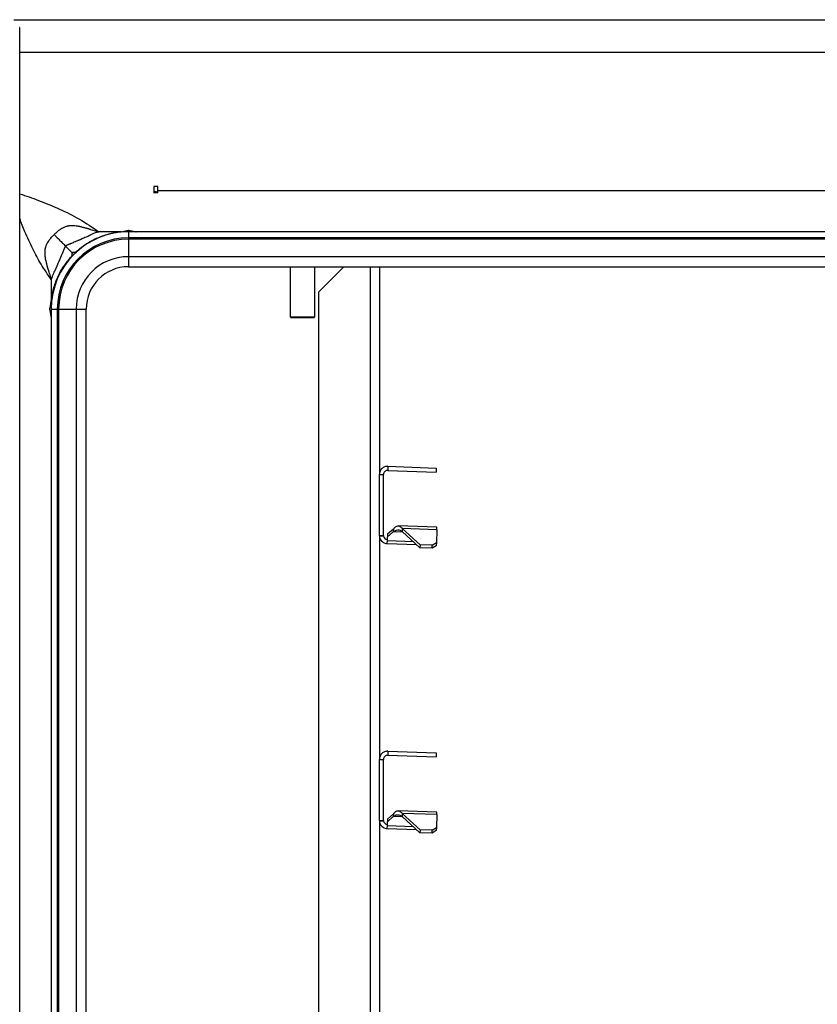
# Model space of a CAD drawing. Units: millimetres. Extents: x 0 to 827, y 0 to 585.
# Drawn here: x 668 to 688, y 405 to 429 of the extents above; entities that cross this region are included whole.
import ezdxf

# ---------------------------------------------------------------- set-up
doc = ezdxf.new("R2010")
doc.units = ezdxf.units.MM

msp = doc.modelspace()

# ---------------------------------------------------------------- linework, layer by layer
at = {"color": 8, "linetype": 'Continuous', "lineweight": 25}
for p, q in [((668.078871, 429.115358), (725.070548, 429.115358)), ((671.520548, 424.883148), (671.591548, 424.883148)), ((671.620548, 424.860898), (671.520548, 424.860898)), ((669.509987, 423.354265), (669.551641, 423.39592)), ((669.509987, 423.354265), (669.551641, 423.39592)), ((670.900548, 423.29294), (670.900548, 423.045358)), ((676.841888, 423.045358), (676.841888, 345.185358)), ((669.612966, 422.005358), (669.860548, 422.005358)), ((677.638736, 416.525975), (677.406638, 416.53408)), ((677.900548, 416.287108), (677.260911, 416.309445)), ((677.638736, 409.525975), (677.406638, 409.53408)), ((677.900548, 409.287108), (677.260911, 409.309445))]:
    msp.add_line(p, q, dxfattribs=at)
at = {"color": 7, "linetype": 'Continuous', "lineweight": 25}
for p, q in [((668.226528, 428.921358), (668.225234, 428.921358)), ((668.226528, 339.765358), (668.226528, 428.921358)), ((668.226528, 428.315358), (724.270548, 428.315358)), ((671.620548, 425.015358), (671.520548, 425.015358)), ((671.520548, 425.015358), (671.520548, 424.854625)), ((671.591548, 424.883684), (671.520548, 424.883684)), ((671.620548, 424.86211), (671.520548, 424.86211)), ((671.620548, 424.86211), (671.520548, 424.86211)), ((671.591548, 424.883148), (671.591548, 424.883684)), ((671.591548, 424.883148), (671.591548, 424.86211)), ((671.620548, 424.915358), (671.620548, 425.015358)), ((671.620548, 424.915358), (715.820548, 424.915358)), ((671.620548, 424.857484), (671.620548, 424.915358)), ((670.716339, 423.905358), (670.172043, 423.905358)), ((670.900548, 423.905358), (670.900548, 423.755358)), ((693.720548, 423.905358), (670.900548, 423.905358)), ((693.720548, 423.755358), (670.900548, 423.755358)), ((670.900548, 423.755358), (670.900548, 423.722264)), ((670.900548, 423.722264), (670.900548, 423.29294)), ((693.720548, 423.722264), (670.900548, 423.722264)), ((669.509987, 423.39592), (669.354242, 423.551665)), ((669.592792, 423.39592), (669.509987, 423.39592)), ((669.509987, 423.39592), (669.509987, 423.313114)), ((693.720548, 423.29294), (670.900548, 423.29294)), ((670.900548, 423.045358), (693.720548, 423.045358)), ((670.900548, 423.045358), (693.720548, 423.045358)), ((674.875548, 423.045358), (674.875548, 421.815458)), ((675.475548, 421.815458), (675.475548, 423.045358)), ((676.194208, 423.045358), (675.565548, 422.416698)), ((677.065548, 423.045358), (677.065548, 417.942043)), ((669.000548, 422.733864), (669.000548, 422.189568)), ((675.565548, 422.416698), (675.565548, 345.185358)), ((669.000548, 422.005358), (669.150548, 422.005358)), ((669.000548, 422.005358), (669.000548, 345.925358)), ((669.150548, 422.005358), (669.150548, 345.925358)), ((669.150548, 422.005358), (669.183643, 422.005358)), ((669.183643, 422.005358), (669.183643, 345.925358)), ((669.183643, 422.005358), (669.612966, 422.005358)), ((669.612966, 422.005358), (669.612966, 345.925358)), ((669.860548, 345.925358), (669.860548, 422.005358)), ((669.860548, 345.925358), (669.860548, 422.005358)), ((674.875548, 421.815458), (674.900548, 421.790458)), ((674.875548, 421.815458), (675.341263, 421.815458)), ((675.327453, 421.790458), (674.900548, 421.790458)), ((675.450548, 421.790458), (675.327453, 421.790458)), ((675.341263, 421.815458), (675.475548, 421.815458)), ((675.450548, 421.790458), (675.475548, 421.815458)), ((677.272528, 418.141871), (677.269038, 418.041932)), ((677.269038, 418.041932), (678.461205, 418.000301)), ((677.272528, 418.141871), (678.464695, 418.10024)), ((678.464695, 418.10024), (678.461205, 418.000301)), ((677.065548, 416.442237), (677.065548, 417.941993)), ((677.065548, 417.941993), (677.165548, 417.941993)), ((677.165548, 416.442237), (677.165548, 417.941993)), ((677.408957, 416.600476), (677.266641, 416.473541)), ((677.408957, 416.600476), (677.406638, 416.53408)), ((678.480297, 416.647024), (677.528686, 416.680255)), ((677.627139, 416.613631), (677.62453, 416.538935)), ((678.064939, 416.214199), (677.627139, 416.613631)), ((678.478094, 416.583915), (677.627139, 416.613631)), ((678.478094, 416.583915), (678.467014, 416.266636)), ((678.478094, 416.583915), (678.480297, 416.647024)), ((677.065548, 416.442237), (677.06609, 416.427528)), ((677.065548, 416.442237), (677.165548, 416.442237)), ((677.065548, 416.442186), (677.065548, 410.942043)), ((677.06609, 416.427528), (677.165819, 416.434882)), ((677.165548, 416.442237), (677.165819, 416.434882)), ((677.260911, 416.309445), (677.264323, 416.407145)), ((677.406638, 416.53408), (677.264323, 416.407145)), ((677.266641, 416.473541), (677.264323, 416.407145)), ((678.062331, 416.139504), (677.62453, 416.538935)), ((677.258568, 416.242358), (677.260911, 416.309445)), ((677.258568, 416.242358), (677.977098, 416.217267)), ((678.064939, 416.214199), (678.062331, 416.139504)), ((678.362148, 416.129034), (678.062331, 416.139504)), ((678.364756, 416.20373), (678.064939, 416.214199)), ((678.362148, 416.129034), (678.364756, 416.20373)), ((678.464406, 416.19194), (678.362148, 416.129034)), ((678.364756, 416.20373), (678.467014, 416.266636)), ((678.467014, 416.266636), (678.464406, 416.19194)), ((677.272528, 411.141871), (677.269038, 411.041932)), ((677.269038, 411.041932), (678.461205, 411.000301)), ((677.272528, 411.141871), (678.464695, 411.10024)), ((678.464695, 411.10024), (678.461205, 411.000301)), ((677.065548, 409.442237), (677.065548, 410.941993)), ((677.065548, 410.941993), (677.165548, 410.941993)), ((677.165548, 409.442237), (677.165548, 410.941993)), ((677.408957, 409.600476), (677.266641, 409.473541)), ((677.408957, 409.600476), (677.406638, 409.53408)), ((678.480297, 409.647024), (677.528686, 409.680255)), ((677.627139, 409.613631), (677.62453, 409.538935)), ((678.064939, 409.214199), (677.627139, 409.613631)), ((678.478094, 409.583915), (677.627139, 409.613631)), ((678.478094, 409.583915), (678.467014, 409.266636)), ((678.478094, 409.583915), (678.480297, 409.647024)), ((677.065548, 409.442237), (677.165548, 409.442237)), ((677.065548, 409.442237), (677.06609, 409.427528)), ((677.065548, 409.442186), (677.065548, 403.942043)), ((677.06609, 409.427528), (677.165819, 409.434882)), ((677.165548, 409.442237), (677.165819, 409.434882)), ((677.260911, 409.309445), (677.264323, 409.407145)), ((677.406638, 409.53408), (677.264323, 409.407145)), ((677.266641, 409.473541), (677.264323, 409.407145)), ((678.062331, 409.139504), (677.62453, 409.538935)), ((677.258568, 409.242358), (677.260911, 409.309445)), ((677.258568, 409.242358), (677.977098, 409.217267)), ((678.064939, 409.214199), (678.062331, 409.139504)), ((678.362148, 409.129034), (678.062331, 409.139504)), ((678.364756, 409.20373), (678.064939, 409.214199)), ((678.362148, 409.129034), (678.364756, 409.20373)), ((678.464406, 409.19194), (678.362148, 409.129034)), ((678.364756, 409.20373), (678.467014, 409.266636)), ((678.467014, 409.266636), (678.464406, 409.19194))]:
    msp.add_line(p, q, dxfattribs=at)
for centre, radius, start, end in [((670.900548, 422.005358), 1.9, 90, 180), ((670.900548, 422.005358), 1.75, 90, 180), ((670.900548, 422.005358), 1.716906, 90, 180), ((670.900548, 422.005358), 1.287582, 90, 180), ((670.900548, 422.005358), 1.04, 90, 180), ((677.265548, 416.442237), 0.2, 184.2174309, 268), ((677.265548, 416.442237), 0.1, 184.2174309, 268), ((677.265548, 409.442237), 0.2, 184.2174309, 268), ((677.265548, 409.442237), 0.1, 184.2174309, 268)]:
    msp.add_arc(centre, radius, start, end, dxfattribs=at)
at = {"color": 8, "linetype": 'Continuous', "lineweight": 25}
for points, knots in [([(668.226528, 424.83879), (668.379501, 424.786564), (668.69803, 424.677815), (669.197944, 424.47002), (669.703461, 424.224611), (670.014321, 424.012817), (670.172043, 423.905358)], [0, 0, 0, 0, 0.2381654725, 0.4959225929, 0.7442450662, 1, 1, 1, 1]), ([(668.226528, 424.83879), (668.379501, 424.786564), (668.69803, 424.677815), (669.197944, 424.47002), (669.703461, 424.224611), (670.014321, 424.012817), (670.172043, 423.905358)], [0, 0, 0, 0, 0.2381654725, 0.4959225929, 0.7442450662, 1, 1, 1, 1]), ([(669.000548, 422.733864), (668.91472, 422.857413), (668.747344, 423.098348), (668.53792, 423.494885), (668.363864, 423.874344), (668.268169, 424.123962), (668.226528, 424.232583)], [0, 0, 0, 0, 0.261759968, 0.510460634, 0.786976986, 1, 1, 1, 1]), ([(669.000548, 422.733864), (668.91472, 422.857413), (668.747344, 423.098348), (668.53792, 423.494885), (668.363864, 423.874344), (668.268169, 424.123962), (668.226528, 424.232583)], [0, 0, 0, 0, 0.261759968, 0.510460634, 0.786976986, 1, 1, 1, 1])]:
    msp.add_open_spline(points, degree=3, knots=knots, dxfattribs=at)
at = {"color": 7, "linetype": 'Continuous', "lineweight": 25}
for points, knots in [([(669.071377, 423.834529), (669.077492, 423.840624), (669.092982, 423.856061), (669.121824, 423.88338), (669.155543, 423.913208), (669.188784, 423.940234), (669.223072, 423.96576), (669.260241, 423.990004), (669.311632, 424.017731), (669.355373, 424.034711), (669.390968, 424.044682), (669.408635, 424.04895), (669.425429, 424.052447), (669.439878, 424.055086), (669.453298, 424.056282), (669.470856, 424.057432), (669.504155, 424.05861), (669.552632, 424.057359), (669.597351, 424.053532), (669.628439, 424.050011), (669.646848, 424.04773), (669.663283, 424.045421), (669.677587, 424.043646), (669.690936, 424.040157), (669.712271, 424.03497), (669.746234, 424.026334), (669.783409, 424.016948), (669.818174, 424.008119), (669.844905, 424.001334), (669.867594, 423.995563), (669.886228, 423.990837), (669.900747, 423.987106), (669.911226, 423.984512), (669.917467, 423.98278), (669.920764, 423.982099), (669.922288, 423.981437), (669.923885, 423.980572), (669.927021, 423.979187), (669.933206, 423.976356), (669.946588, 423.97068), (669.976943, 423.958905), (670.026815, 423.942567), (670.081992, 423.927176), (670.124683, 423.916459), (670.147766, 423.910967), (670.159747, 423.908196), (670.165848, 423.906802), (670.169368, 423.906007), (670.171132, 423.905604), (670.172015, 423.905403)], [0, 0, 0, 0, 0.021299037, 0.053953977, 0.098100864, 0.132823967, 0.160629264, 0.204913975, 0.243837076, 0.306707861, 0.321123293, 0.335420072, 0.351651131, 0.363532433, 0.371634417, 0.384875763, 0.407005144, 0.453990209, 0.505074451, 0.518911986, 0.532274148, 0.551524795, 0.560618588, 0.568231631, 0.586975174, 0.616908586, 0.65812004, 0.68516151, 0.708661897, 0.728599524, 0.744956906, 0.757720297, 0.766879336, 0.772426781, 0.774358341, 0.775315178, 0.776843927, 0.779357132, 0.7844838, 0.795137551, 0.818042184, 0.870211254, 0.930850124, 0.964356356, 0.981911556, 0.990890788, 0.995430954, 0.997713692, 1, 1, 1, 1]), ([(669.071377, 423.834529), (669.077492, 423.840624), (669.092982, 423.856061), (669.121824, 423.88338), (669.155543, 423.913208), (669.188784, 423.940234), (669.223072, 423.96576), (669.260241, 423.990004), (669.311632, 424.017731), (669.355373, 424.034711), (669.390968, 424.044682), (669.408635, 424.04895), (669.425429, 424.052447), (669.439878, 424.055086), (669.453298, 424.056282), (669.470856, 424.057432), (669.504155, 424.05861), (669.552632, 424.057359), (669.597351, 424.053532), (669.628439, 424.050011), (669.646848, 424.04773), (669.663283, 424.045421), (669.677587, 424.043646), (669.690936, 424.040157), (669.712271, 424.03497), (669.746234, 424.026334), (669.783409, 424.016948), (669.818174, 424.008119), (669.844905, 424.001334), (669.867594, 423.995563), (669.886228, 423.990837), (669.900747, 423.987106), (669.911226, 423.984512), (669.917467, 423.98278), (669.920764, 423.982099), (669.922288, 423.981437), (669.923885, 423.980572), (669.927021, 423.979187), (669.933206, 423.976356), (669.946588, 423.97068), (669.976943, 423.958905), (670.026815, 423.942567), (670.081992, 423.927176), (670.124683, 423.916459), (670.147766, 423.910967), (670.159747, 423.908196), (670.165848, 423.906802), (670.169368, 423.906007), (670.171132, 423.905604), (670.172015, 423.905403)], [0, 0, 0, 0, 0.021299037, 0.053953977, 0.098100864, 0.132823967, 0.160629264, 0.204913975, 0.243837076, 0.306707861, 0.321123293, 0.335420072, 0.351651131, 0.363532433, 0.371634417, 0.384875763, 0.407005144, 0.453990209, 0.505074451, 0.518911986, 0.532274148, 0.551524795, 0.560618588, 0.568231631, 0.586975174, 0.616908586, 0.65812004, 0.68516151, 0.708661897, 0.728599524, 0.744956906, 0.757720297, 0.766879336, 0.772426781, 0.774358341, 0.775315178, 0.776843927, 0.779357132, 0.7844838, 0.795137551, 0.818042184, 0.870211254, 0.930850124, 0.964356356, 0.981911556, 0.990890788, 0.995430954, 0.997713692, 1, 1, 1, 1]), ([(670.172023, 423.905407), (670.156505, 423.900421), (670.126491, 423.890776), (670.083457, 423.875413), (670.043846, 423.859989), (670.007932, 423.84453), (669.975821, 423.829148), (669.954346, 423.817572), (669.941884, 423.810218), (669.937004, 423.807271), (669.932192, 423.804207), (669.927309, 423.801286), (669.923976, 423.798471), (669.92051, 423.797182), (669.917198, 423.795976), (669.911089, 423.793561), (669.899722, 423.789278), (669.872051, 423.778391), (669.830431, 423.761588), (669.791323, 423.744766), (669.765935, 423.733416), (669.753454, 423.727739), (669.741011, 423.721979), (669.728599, 423.716156), (669.716251, 423.710193), (669.70384, 423.704378), (669.694607, 423.699194), (669.685201, 423.695742), (669.675163, 423.691928), (669.656945, 423.684938), (669.633753, 423.67585), (669.607004, 423.665092), (669.575649, 423.652135), (669.539011, 423.636647), (669.510306, 423.623499), (669.494368, 423.61661), (669.491415, 423.61567), (669.48848, 423.614733), (669.485685, 423.613511), (669.482903, 423.612292), (669.480049, 423.611377), (669.477222, 423.610464), (669.474548, 423.609267), (669.471887, 423.608073), (669.469139, 423.607181), (669.466405, 423.60629), (669.463813, 423.60512), (669.461237, 423.603953), (669.458585, 423.603077), (669.455949, 423.602203), (669.453452, 423.60106), (669.450971, 423.599921), (669.448411, 423.599061), (669.445866, 423.598202), (669.443454, 423.597086), (669.44106, 423.595962), (669.437752, 423.594879), (669.432216, 423.592481), (669.424456, 423.589375), (669.412085, 423.584153), (669.397915, 423.577966), (669.382883, 423.570839), (669.371018, 423.564308), (669.361593, 423.558264), (669.356536, 423.553725), (669.354242, 423.551665)], [0, 0, 0, 0, 0.0547709837, 0.1059315503, 0.1535222343, 0.1975934213, 0.2372893626, 0.2731381153, 0.2795256742, 0.2859116698, 0.2922971443, 0.29868314, 0.3050706988, 0.3066916142, 0.3110695449, 0.3169307301, 0.3287563682, 0.3518941337, 0.4168456534, 0.4795792996, 0.4949393829, 0.5102979099, 0.525655503, 0.5410127847, 0.5563703778, 0.5717289048, 0.5870889882, 0.5918182602, 0.6053738276, 0.6231849865, 0.6573829566, 0.6890776306, 0.7200685459, 0.7713919635, 0.8227153811, 0.8262047079, 0.8296940347, 0.8331225722, 0.8365511097, 0.839936296, 0.8433214824, 0.8466158197, 0.849910157, 0.8531592431, 0.8564083293, 0.859610964, 0.8628135987, 0.8659589264, 0.8691042541, 0.8721940677, 0.8752838813, 0.878322387, 0.8813608927, 0.8843515099, 0.8873421271, 0.8902856522, 0.8932291774, 0.8990205307, 0.9105463343, 0.9213234628, 0.944138814, 0.9625064628, 0.9771951502, 0.9896522455, 1, 1, 1, 1]), ([(670.172023, 423.905407), (670.156505, 423.900421), (670.126491, 423.890776), (670.083457, 423.875413), (670.043846, 423.859989), (670.007932, 423.84453), (669.975821, 423.829148), (669.954346, 423.817572), (669.941884, 423.810218), (669.937004, 423.807271), (669.932192, 423.804207), (669.927309, 423.801286), (669.923976, 423.798471), (669.92051, 423.797182), (669.917198, 423.795976), (669.911089, 423.793561), (669.899722, 423.789278), (669.872051, 423.778391), (669.830431, 423.761588), (669.791323, 423.744766), (669.765935, 423.733416), (669.753454, 423.727739), (669.741011, 423.721979), (669.728599, 423.716156), (669.716251, 423.710193), (669.70384, 423.704378), (669.694607, 423.699194), (669.685201, 423.695742), (669.675163, 423.691928), (669.656945, 423.684938), (669.633753, 423.67585), (669.607004, 423.665092), (669.575649, 423.652135), (669.539011, 423.636647), (669.510306, 423.623499), (669.494368, 423.61661), (669.491415, 423.61567), (669.48848, 423.614733), (669.485685, 423.613511), (669.482903, 423.612292), (669.480049, 423.611377), (669.477222, 423.610464), (669.474548, 423.609267), (669.471887, 423.608073), (669.469139, 423.607181), (669.466405, 423.60629), (669.463813, 423.60512), (669.461237, 423.603953), (669.458585, 423.603077), (669.455949, 423.602203), (669.453452, 423.60106), (669.450971, 423.599921), (669.448411, 423.599061), (669.445866, 423.598202), (669.443454, 423.597086), (669.44106, 423.595962), (669.437752, 423.594879), (669.432216, 423.592481), (669.424456, 423.589375), (669.412085, 423.584153), (669.397915, 423.577966), (669.382883, 423.570839), (669.371018, 423.564308), (669.361593, 423.558264), (669.356536, 423.553725), (669.354242, 423.551665)], [0, 0, 0, 0, 0.0547709837, 0.1059315503, 0.1535222343, 0.1975934213, 0.2372893626, 0.2731381153, 0.2795256742, 0.2859116698, 0.2922971443, 0.29868314, 0.3050706988, 0.3066916142, 0.3110695449, 0.3169307301, 0.3287563682, 0.3518941337, 0.4168456534, 0.4795792996, 0.4949393829, 0.5102979099, 0.525655503, 0.5410127847, 0.5563703778, 0.5717289048, 0.5870889882, 0.5918182602, 0.6053738276, 0.6231849865, 0.6573829566, 0.6890776306, 0.7200685459, 0.7713919635, 0.8227153811, 0.8262047079, 0.8296940347, 0.8331225722, 0.8365511097, 0.839936296, 0.8433214824, 0.8466158197, 0.849910157, 0.8531592431, 0.8564083293, 0.859610964, 0.8628135987, 0.8659589264, 0.8691042541, 0.8721940677, 0.8752838813, 0.878322387, 0.8813608927, 0.8843515099, 0.8873421271, 0.8902856522, 0.8932291774, 0.8990205307, 0.9105463343, 0.9213234628, 0.944138814, 0.9625064628, 0.9771951502, 0.9896522455, 1, 1, 1, 1]), ([(669.592792, 423.39592), (669.603816, 423.406147), (669.625847, 423.426585), (669.659776, 423.456228), (669.694311, 423.485091), (669.729517, 423.513102), (669.765377, 423.54028), (669.801896, 423.566621), (669.869493, 423.613), (669.971142, 423.675156), (670.110943, 423.745613), (670.256423, 423.804642), (670.381664, 423.843706), (670.483467, 423.868729), (670.560539, 423.884275), (670.638156, 423.896851), (670.690264, 423.902521), (670.716339, 423.905358)], [0, 0, 0, 0, 0.0359153603, 0.0717756519, 0.1076008007, 0.143410791, 0.1792256327, 0.2150653274, 0.2509498353, 0.3750240846, 0.4992958059, 0.6244824621, 0.7496061869, 0.8122703985, 0.874819743, 0.9373607521, 1, 1, 1, 1]), ([(669.592792, 423.39592), (669.603816, 423.406147), (669.625847, 423.426585), (669.659776, 423.456228), (669.694311, 423.485091), (669.729517, 423.513102), (669.765377, 423.54028), (669.801896, 423.566621), (669.869493, 423.613), (669.971142, 423.675156), (670.110943, 423.745613), (670.256423, 423.804642), (670.381664, 423.843706), (670.483467, 423.868729), (670.560539, 423.884275), (670.638156, 423.896851), (670.690264, 423.902521), (670.716339, 423.905358)], [0, 0, 0, 0, 0.0359153603, 0.0717756519, 0.1076008007, 0.143410791, 0.1792256327, 0.2150653274, 0.2509498353, 0.3750240846, 0.4992958059, 0.6244824621, 0.7496061869, 0.8122703985, 0.874819743, 0.9373607521, 1, 1, 1, 1]), ([(670.716339, 423.905358), (670.73795, 423.90924), (670.769031, 423.914822), (670.815652, 423.923161), (670.848353, 423.92923), (670.873506, 423.93446), (670.88487, 423.937221), (670.889847, 423.938575), (670.893389, 423.939617), (670.89594, 423.940518), (670.897999, 423.941743), (670.899608, 423.94258), (670.900548, 423.943069)], [0, 0, 0, 0, 0.34766721, 0.500003892, 0.749997617, 0.875006666, 0.908837589, 0.937461677, 0.958174094, 0.968768279, 0.981762855, 1, 1, 1, 1]), ([(670.716339, 423.905358), (670.73795, 423.90924), (670.769031, 423.914822), (670.815652, 423.923161), (670.848353, 423.92923), (670.873506, 423.93446), (670.88487, 423.937221), (670.889847, 423.938575), (670.893389, 423.939617), (670.89594, 423.940518), (670.897999, 423.941743), (670.899608, 423.94258), (670.900548, 423.943069)], [0, 0, 0, 0, 0.34766721, 0.500003892, 0.749997617, 0.875006666, 0.908837589, 0.937461677, 0.958174094, 0.968768279, 0.981762855, 1, 1, 1, 1]), ([(670.900548, 423.943069), (670.901737, 423.942432), (670.903358, 423.941564), (670.905688, 423.940229), (670.908138, 423.939542), (670.913753, 423.937784), (670.926443, 423.934723), (670.953842, 423.928986), (670.993385, 423.921712), (671.032973, 423.914613), (671.064648, 423.908936), (671.080625, 423.90655), (671.088608, 423.905358)], [0, 0, 0, 0, 0.022884264, 0.031193792, 0.045732301, 0.062791245, 0.12542903, 0.250391031, 0.500296318, 0.750263927, 0.875216913, 1, 1, 1, 1]), ([(670.900548, 423.943069), (670.901737, 423.942432), (670.903358, 423.941564), (670.905688, 423.940229), (670.908138, 423.939542), (670.913753, 423.937784), (670.926443, 423.934723), (670.953842, 423.928986), (670.993385, 423.921712), (671.032973, 423.914613), (671.064648, 423.908936), (671.080625, 423.90655), (671.088608, 423.905358)], [0, 0, 0, 0, 0.022884264, 0.031193792, 0.045732301, 0.062791245, 0.12542903, 0.250391031, 0.500296318, 0.750263927, 0.875216913, 1, 1, 1, 1]), ([(669.000504, 422.733892), (669.000101, 422.735662), (668.9993, 422.739193), (668.997709, 422.746207), (668.994935, 422.758238), (668.989446, 422.781419), (668.978729, 422.824282), (668.963345, 422.879673), (668.947014, 422.929735), (668.935243, 422.960199), (668.929569, 422.973625), (668.926738, 422.979827), (668.925356, 422.982973), (668.924489, 422.984571), (668.923816, 422.986133), (668.923115, 422.989508), (668.921369, 422.995865), (668.918766, 423.006458), (668.915043, 423.021092), (668.910335, 423.039839), (668.904595, 423.062641), (668.897852, 423.089483), (668.889793, 423.121579), (668.881452, 423.15483), (668.873891, 423.185198), (668.868341, 423.207392), (668.864953, 423.221539), (668.862779, 423.230114), (668.861715, 423.237939), (668.860169, 423.249157), (668.858286, 423.263749), (668.856279, 423.280094), (668.852846, 423.311284), (668.849139, 423.356124), (668.848065, 423.404721), (668.849378, 423.438052), (668.850604, 423.455636), (668.851858, 423.469031), (668.854501, 423.483386), (668.857999, 423.499992), (668.862256, 423.517446), (668.872221, 423.552709), (668.889174, 423.596067), (668.916818, 423.647055), (668.940978, 423.683964), (668.966415, 423.718045), (668.993249, 423.75099), (669.022834, 423.784401), (669.049924, 423.813), (669.065283, 423.828413), (669.071377, 423.834529)], [0, 0, 0, 0, 0.004585836, 0.009146171, 0.018165053, 0.035796797, 0.06944517, 0.130324684, 0.182675261, 0.205647636, 0.216329221, 0.221468576, 0.223987021, 0.225516924, 0.226476248, 0.228510401, 0.23415735, 0.243412752, 0.256269274, 0.272716443, 0.29274038, 0.316323442, 0.343443755, 0.377384896, 0.404107185, 0.423660181, 0.436082388, 0.44140006, 0.446367916, 0.455852442, 0.46983922, 0.483245981, 0.497124337, 0.548356505, 0.595462081, 0.617642036, 0.630836006, 0.639028539, 0.650836406, 0.666844716, 0.681003707, 0.695285481, 0.757678355, 0.796364366, 0.840442466, 0.8680785, 0.902670218, 0.946288395, 0.978687699, 1, 1, 1, 1]), ([(669.000504, 422.733892), (669.000101, 422.735662), (668.9993, 422.739193), (668.997709, 422.746207), (668.994935, 422.758238), (668.989446, 422.781419), (668.978729, 422.824282), (668.963345, 422.879673), (668.947014, 422.929735), (668.935243, 422.960199), (668.929569, 422.973625), (668.926738, 422.979827), (668.925356, 422.982973), (668.924489, 422.984571), (668.923816, 422.986133), (668.923115, 422.989508), (668.921369, 422.995865), (668.918766, 423.006458), (668.915043, 423.021092), (668.910335, 423.039839), (668.904595, 423.062641), (668.897852, 423.089483), (668.889793, 423.121579), (668.881452, 423.15483), (668.873891, 423.185198), (668.868341, 423.207392), (668.864953, 423.221539), (668.862779, 423.230114), (668.861715, 423.237939), (668.860169, 423.249157), (668.858286, 423.263749), (668.856279, 423.280094), (668.852846, 423.311284), (668.849139, 423.356124), (668.848065, 423.404721), (668.849378, 423.438052), (668.850604, 423.455636), (668.851858, 423.469031), (668.854501, 423.483386), (668.857999, 423.499992), (668.862256, 423.517446), (668.872221, 423.552709), (668.889174, 423.596067), (668.916818, 423.647055), (668.940978, 423.683964), (668.966415, 423.718045), (668.993249, 423.75099), (669.022834, 423.784401), (669.049924, 423.813), (669.065283, 423.828413), (669.071377, 423.834529)], [0, 0, 0, 0, 0.004585836, 0.009146171, 0.018165053, 0.035796797, 0.06944517, 0.130324684, 0.182675261, 0.205647636, 0.216329221, 0.221468576, 0.223987021, 0.225516924, 0.226476248, 0.228510401, 0.23415735, 0.243412752, 0.256269274, 0.272716443, 0.29274038, 0.316323442, 0.343443755, 0.377384896, 0.404107185, 0.423660181, 0.436082388, 0.44140006, 0.446367916, 0.455852442, 0.46983922, 0.483245981, 0.497124337, 0.548356505, 0.595462081, 0.617642036, 0.630836006, 0.639028539, 0.650836406, 0.666844716, 0.681003707, 0.695285481, 0.757678355, 0.796364366, 0.840442466, 0.8680785, 0.902670218, 0.946288395, 0.978687699, 1, 1, 1, 1]), ([(669.071377, 423.834529), (669.091625, 423.814282), (669.112107, 423.7938), (669.156231, 423.749675), (669.179665, 423.726241), (669.228781, 423.677126), (669.254725, 423.651182), (669.293008, 423.612898), (669.305619, 423.600287), (669.330261, 423.575646), (669.342275, 423.563632), (669.354242, 423.551665)], [0, 0, 0, 0, 0.25, 0.25, 0.5, 0.5, 0.75, 0.75, 0.875, 0.875, 1, 1, 1, 1]), ([(669.071377, 423.834529), (669.091625, 423.814282), (669.112107, 423.7938), (669.156231, 423.749675), (669.179665, 423.726241), (669.228781, 423.677126), (669.254725, 423.651182), (669.293008, 423.612898), (669.305619, 423.600287), (669.330261, 423.575646), (669.342275, 423.563632), (669.354242, 423.551665)], [0, 0, 0, 0, 0.25, 0.25, 0.5, 0.5, 0.75, 0.75, 0.875, 0.875, 1, 1, 1, 1]), ([(669.354242, 423.551665), (669.352729, 423.550028), (669.34947, 423.5465), (669.34499, 423.54018), (669.340341, 423.532698), (669.334804, 423.522484), (669.328136, 423.508587), (669.32034, 423.490892), (669.312096, 423.471373), (669.303953, 423.451272), (669.295825, 423.431168), (669.29012, 423.414297), (669.284133, 423.401621), (669.278393, 423.388722), (669.270657, 423.371351), (669.261227, 423.34959), (669.252897, 423.329955), (669.245956, 423.313279), (669.240313, 423.299538), (669.234736, 423.285771), (669.229229, 423.271976), (669.223771, 423.258162), (669.218449, 423.244292), (669.212934, 423.230507), (669.209604, 423.219937), (669.205465, 423.211672), (669.201572, 423.203885), (669.194231, 423.188744), (669.184122, 423.167392), (669.171952, 423.140683), (669.162612, 423.119467), (669.156158, 423.104483), (669.152525, 423.095973), (669.148922, 423.087451), (669.145348, 423.078918), (669.141803, 423.070373), (669.138286, 423.061817), (669.134799, 423.053249), (669.13134, 423.044669), (669.127911, 423.036077), (669.124509, 423.027475), (669.121141, 423.018858), (669.117784, 423.010238), (669.114524, 423.001577), (669.11104, 422.993014), (669.109267, 422.986676), (669.107303, 422.983092), (669.106053, 422.981536), (669.104113, 422.978416), (669.100141, 422.972318), (669.092158, 422.959094), (669.075502, 422.928998), (669.05238, 422.879244), (669.025446, 422.810689), (669.009187, 422.760623), (669.000548, 422.734019)], [0, 0, 0, 0, 0.007486923, 0.016126956, 0.025980389, 0.037087771, 0.055153632, 0.07777359, 0.10207336, 0.126369275, 0.15066519, 0.17496496, 0.186128615, 0.197755045, 0.222420852, 0.250042185, 0.277465898, 0.294109449, 0.310751841, 0.32739346, 0.344034693, 0.360675926, 0.377317546, 0.393959937, 0.410603488, 0.414417077, 0.425009026, 0.43987065, 0.470970611, 0.504410852, 0.538516082, 0.548883011, 0.559249174, 0.56961469, 0.579979675, 0.590344249, 0.600708527, 0.611072629, 0.621436672, 0.631800774, 0.642165053, 0.652529626, 0.662894612, 0.673260128, 0.683626291, 0.69399322, 0.695193861, 0.697332018, 0.700677572, 0.707532365, 0.72179764, 0.752580362, 0.823106051, 0.906003722, 1, 1, 1, 1]), ([(669.354242, 423.551665), (669.352729, 423.550028), (669.34947, 423.5465), (669.34499, 423.54018), (669.340341, 423.532698), (669.334804, 423.522484), (669.328136, 423.508587), (669.32034, 423.490892), (669.312096, 423.471373), (669.303953, 423.451272), (669.295825, 423.431168), (669.29012, 423.414297), (669.284133, 423.401621), (669.278393, 423.388722), (669.270657, 423.371351), (669.261227, 423.34959), (669.252897, 423.329955), (669.245956, 423.313279), (669.240313, 423.299538), (669.234736, 423.285771), (669.229229, 423.271976), (669.223771, 423.258162), (669.218449, 423.244292), (669.212934, 423.230507), (669.209604, 423.219937), (669.205465, 423.211672), (669.201572, 423.203885), (669.194231, 423.188744), (669.184122, 423.167392), (669.171952, 423.140683), (669.162612, 423.119467), (669.156158, 423.104483), (669.152525, 423.095973), (669.148922, 423.087451), (669.145348, 423.078918), (669.141803, 423.070373), (669.138286, 423.061817), (669.134799, 423.053249), (669.13134, 423.044669), (669.127911, 423.036077), (669.124509, 423.027475), (669.121141, 423.018858), (669.117784, 423.010238), (669.114524, 423.001577), (669.11104, 422.993014), (669.109267, 422.986676), (669.107303, 422.983092), (669.106053, 422.981536), (669.104113, 422.978416), (669.100141, 422.972318), (669.092158, 422.959094), (669.075502, 422.928998), (669.05238, 422.879244), (669.025446, 422.810689), (669.009187, 422.760623), (669.000548, 422.734019)], [0, 0, 0, 0, 0.007486923, 0.016126956, 0.025980389, 0.037087771, 0.055153632, 0.07777359, 0.10207336, 0.126369275, 0.15066519, 0.17496496, 0.186128615, 0.197755045, 0.222420852, 0.250042185, 0.277465898, 0.294109449, 0.310751841, 0.32739346, 0.344034693, 0.360675926, 0.377317546, 0.393959937, 0.410603488, 0.414417077, 0.425009026, 0.43987065, 0.470970611, 0.504410852, 0.538516082, 0.548883011, 0.559249174, 0.56961469, 0.579979675, 0.590344249, 0.600708527, 0.611072629, 0.621436672, 0.631800774, 0.642165053, 0.652529626, 0.662894612, 0.673260128, 0.683626291, 0.69399322, 0.695193861, 0.697332018, 0.700677572, 0.707532365, 0.72179764, 0.752580362, 0.823106051, 0.906003722, 1, 1, 1, 1]), ([(669.000548, 422.189568), (669.002098, 422.20451), (669.005195, 422.234378), (669.011175, 422.279005), (669.018128, 422.323458), (669.02615, 422.367727), (669.035215, 422.411815), (669.04533, 422.455721), (669.065614, 422.535186), (669.10111, 422.64894), (669.159882, 422.794057), (669.230446, 422.934294), (669.298887, 423.046193), (669.358942, 423.13207), (669.406654, 423.194533), (669.456759, 423.255155), (669.492232, 423.293781), (669.509987, 423.313114)], [0, 0, 0, 0, 0.035881284, 0.071718854, 0.107532678, 0.143342769, 0.179169143, 0.215031788, 0.250950633, 0.375051977, 0.499301163, 0.62451367, 0.749614514, 0.812224488, 0.874754367, 0.937310725, 1, 1, 1, 1]), ([(669.000548, 422.189568), (669.002098, 422.20451), (669.005195, 422.234378), (669.011175, 422.279005), (669.018128, 422.323458), (669.02615, 422.367727), (669.035215, 422.411815), (669.04533, 422.455721), (669.065614, 422.535186), (669.10111, 422.64894), (669.159882, 422.794057), (669.230446, 422.934294), (669.298887, 423.046193), (669.358942, 423.13207), (669.406654, 423.194533), (669.456759, 423.255155), (669.492232, 423.293781), (669.509987, 423.313114)], [0, 0, 0, 0, 0.035881284, 0.071718854, 0.107532678, 0.143342769, 0.179169143, 0.215031788, 0.250950633, 0.375051977, 0.499301163, 0.62451367, 0.749614514, 0.812224488, 0.874754367, 0.937310725, 1, 1, 1, 1]), ([(668.962838, 422.005358), (668.963256, 422.006163), (668.964094, 422.007772), (668.965328, 422.009826), (668.966292, 422.01252), (668.967331, 422.016061), (668.968686, 422.021033), (668.971445, 422.032398), (668.976677, 422.057553), (668.982746, 422.090253), (668.991085, 422.136874), (668.996667, 422.167955), (669.000548, 422.189568)], [0, 0, 0, 0, 0.015615691, 0.03123138, 0.041876512, 0.062536141, 0.091106312, 0.124991398, 0.249998779, 0.499994432, 0.652307739, 1, 1, 1, 1]), ([(668.962838, 422.005358), (668.963256, 422.006163), (668.964094, 422.007772), (668.965328, 422.009826), (668.966292, 422.01252), (668.967331, 422.016061), (668.968686, 422.021033), (668.971445, 422.032398), (668.976677, 422.057553), (668.982746, 422.090253), (668.991085, 422.136874), (668.996667, 422.167955), (669.000548, 422.189568)], [0, 0, 0, 0, 0.015615691, 0.03123138, 0.041876512, 0.062536141, 0.091106312, 0.124991398, 0.249998779, 0.499994432, 0.652307739, 1, 1, 1, 1]), ([(669.000548, 421.817298), (668.999356, 421.825281), (668.996971, 421.841257), (668.991294, 421.872932), (668.984195, 421.91252), (668.976921, 421.952064), (668.971184, 421.979464), (668.968123, 421.992151), (668.966365, 421.997767), (668.965677, 422.000218), (668.964343, 422.002552), (668.963474, 422.004172), (668.962838, 422.005358)], [0, 0, 0, 0, 0.124773692, 0.24972236, 0.499696213, 0.749607235, 0.874571421, 0.93720974, 0.954231985, 0.968807078, 0.977153506, 1, 1, 1, 1]), ([(669.000548, 421.817298), (668.999356, 421.825281), (668.996971, 421.841257), (668.991294, 421.872932), (668.984195, 421.91252), (668.976921, 421.952064), (668.971184, 421.979464), (668.968123, 421.992151), (668.966365, 421.997767), (668.965677, 422.000218), (668.964343, 422.002552), (668.963474, 422.004172), (668.962838, 422.005358)], [0, 0, 0, 0, 0.124773692, 0.24972236, 0.499696213, 0.749607235, 0.874571421, 0.93720974, 0.954231985, 0.968807078, 0.977153506, 1, 1, 1, 1])]:
    msp.add_open_spline(points, degree=3, knots=knots, dxfattribs=at)
for points in [[(677.272528, 418.141871), (677.245644, 418.139664), (677.191877, 418.135249), (677.12321, 418.089388), (677.074981, 418.022363), (677.068693, 417.968783), (677.065548, 417.941993)], [(677.269038, 418.041932), (677.255596, 418.040828), (677.228713, 418.038621), (677.194379, 418.015691), (677.170265, 417.982178), (677.16712, 417.955388), (677.165548, 417.941993)], [(677.408957, 416.600476), (677.427846, 416.621818), (677.465623, 416.664501), (677.520803, 416.685943), (677.574759, 416.672361), (677.609679, 416.633207), (677.627139, 416.613631)], [(677.406638, 416.53408), (677.42522, 416.546632), (677.462384, 416.571736), (677.517237, 416.583842), (677.571357, 416.574933), (677.606806, 416.550934), (677.62453, 416.538935)], [(677.272528, 411.141871), (677.245644, 411.139664), (677.191877, 411.135249), (677.12321, 411.089388), (677.074981, 411.022363), (677.068693, 410.968783), (677.065548, 410.941993)], [(677.269038, 411.041932), (677.255596, 411.040828), (677.228713, 411.038621), (677.194379, 411.015691), (677.170265, 410.982178), (677.16712, 410.955388), (677.165548, 410.941993)], [(677.406638, 409.53408), (677.42522, 409.546632), (677.462384, 409.571736), (677.517237, 409.583842), (677.571357, 409.574933), (677.606806, 409.550934), (677.62453, 409.538935)], [(677.408957, 409.600476), (677.427846, 409.621818), (677.465623, 409.664501), (677.520803, 409.685943), (677.574759, 409.672361), (677.609679, 409.633207), (677.627139, 409.613631)]]:
    msp.add_open_spline(points, degree=3, dxfattribs=at)

doc.saveas('drawing.dxf')
